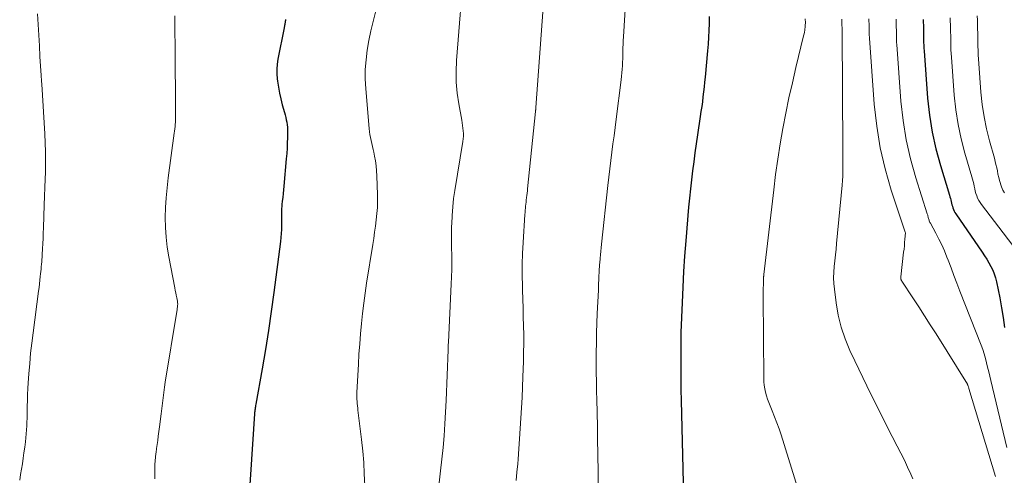
# Model space of a CAD drawing. Units: feet. Extents: x 1945000 to 1950019, y 530000 to 535000.
# Drawn here: x 1946290 to 1946439, y 531252 to 531321 of the extents above; entities that cross this region are included whole.
import ezdxf

# ---------------------------------------------------------------- set-up
doc = ezdxf.new("R2010")
doc.units = ezdxf.units.FT
doc.header["$LTSCALE"] = 100
doc.header["$MEASUREMENT"] = 0
doc.layers.add('CONTOUR INDEX', color=32, linetype='Continuous', lineweight=25)
doc.layers.add('CONTOUR INTERMEDIATE', color=40, linetype='Continuous', lineweight=15)

msp = doc.modelspace()

# ---------------------------------------------------------------- linework, layer by layer
at = {"layer": 'CONTOUR INDEX', "flags": 128}
for points, elevation in [([(1946329.98, 531320.93), (1946329.96, 531320.79), (1946329.95, 531320.65), (1946329.93, 531320.52), (1946329.92, 531320.43), (1946329.9, 531320.34), (1946329.89, 531320.25), (1946329.87, 531320.15), (1946329.85, 531320.06), (1946329.83, 531319.97), (1946329.81, 531319.87), (1946329.79, 531319.78), (1946329.77, 531319.69), (1946328.83, 531314.91), (1946328.72, 531314.16), (1946328.65, 531313.42), (1946328.66, 531312.67), (1946328.72, 531311.92), (1946328.76, 531311.59), (1946328.9, 531310.68), (1946329.06, 531309.78), (1946329.27, 531308.88), (1946329.5, 531308), (1946329.84, 531306.81), (1946329.94, 531306.45), (1946330.03, 531306.09), (1946330.11, 531305.72), (1946330.18, 531305.35), (1946330.24, 531304.98), (1946330.28, 531304.61), (1946330.3, 531304.24), (1946330.3, 531303.86), (1946330.29, 531303.01), (1946330.26, 531302.21), (1946330.23, 531301.41), (1946330.17, 531300.61), (1946330.11, 531299.81), (1946329.73, 531295.67), (1946329.68, 531295.1), (1946329.62, 531294.53), (1946329.56, 531293.96), (1946329.5, 531293.39), (1946329.44, 531292.89), (1946329.41, 531292.57), (1946329.38, 531292.25), (1946329.37, 531291.92), (1946329.36, 531291.6), (1946329.36, 531291.27), (1946329.36, 531290.95), (1946329.37, 531290.62), (1946329.37, 531290.3), (1946329.37, 531289.71), (1946329.36, 531289.1), (1946329.34, 531288.48), (1946329.29, 531287.87), (1946329.22, 531287.25), (1946328.21, 531279.53), (1946327.82, 531276.64), (1946327.39, 531273.74), (1946326.93, 531270.86), (1946326.44, 531267.97), (1946325.49, 531262.57), (1946325.46, 531262.39), (1946325.43, 531262.21), (1946325.4, 531262.03), (1946325.37, 531261.85), (1946325.35, 531261.67), (1946325.33, 531261.49), (1946325.31, 531261.31), (1946325.3, 531261.13), (1946324.4, 531247.32)], 1000), ([(1946394.23, 531321.37), (1946394.2, 531320.33), (1946394.17, 531319.28), (1946394.11, 531318.24), (1946394.04, 531317.2), (1946393.96, 531316.16), (1946393.59, 531312.19), (1946393.51, 531311.44), (1946393.43, 531310.7), (1946393.35, 531309.95), (1946393.26, 531309.21), (1946393.17, 531308.46), (1946393.07, 531307.72), (1946392.96, 531306.97), (1946392.86, 531306.23), (1946392.44, 531303.43), (1946392.24, 531302.07), (1946392.05, 531300.7), (1946391.86, 531299.34), (1946391.68, 531297.97), (1946391.51, 531296.6), (1946391.36, 531295.23), (1946391.22, 531293.86), (1946391.09, 531292.49), (1946390.66, 531287.38), (1946390.48, 531285.04), (1946390.32, 531282.69), (1946390.19, 531280.34), (1946390.09, 531277.99), (1946389.92, 531273.47), (1946389.92, 531273.38), (1946389.92, 531273.29), (1946389.92, 531273.19), (1946389.91, 531273.1), (1946389.91, 531273.01), (1946389.91, 531272.92), (1946389.91, 531272.82), (1946389.91, 531272.73), (1946389.89, 531269.66), (1946389.9, 531268.03), (1946389.9, 531266.4), (1946389.93, 531264.77), (1946389.96, 531263.14), (1946390.48, 531242.38)], 980), ([(1946426.64, 531320.94), (1946426.66, 531320.5), (1946426.67, 531320.07), (1946426.68, 531319.64), (1946426.69, 531319.2), (1946426.7, 531318.77), (1946426.71, 531318.34), (1946426.71, 531317.9), (1946426.72, 531317.47), (1946426.73, 531317.04), (1946426.75, 531316.61), (1946426.78, 531316.17), (1946427.32, 531308.99), (1946427.6, 531306.41), (1946428, 531303.84), (1946428.56, 531301.3), (1946429.25, 531298.79), (1946430.64, 531294.27), (1946430.71, 531294.03), (1946430.78, 531293.8), (1946430.83, 531293.56), (1946430.89, 531293.32), (1946430.94, 531293.08), (1946431, 531292.84), (1946431.07, 531292.6), (1946431.14, 531292.37), (1946431.15, 531292.35), (1946431.24, 531292.11), (1946431.34, 531291.88), (1946431.46, 531291.66)], 960), ([(1946431.46, 531291.66), (1946431.6, 531291.44), (1946435.59, 531285.64), (1946435.94, 531285.11), (1946436.28, 531284.58), (1946436.6, 531284.04), (1946436.91, 531283.48), (1946437.19, 531282.92), (1946437.43, 531282.34), (1946437.62, 531281.74), (1946437.77, 531281.13), (1946438.25, 531278.7), (1946438.53, 531277.21), (1946438.77, 531275.71), (1946438.96, 531274.21)], 960)]:
    msp.add_lwpolyline(points, dxfattribs=dict(at, elevation=elevation))
at = {"layer": 'CONTOUR INTERMEDIATE', "flags": 128}
for points, elevation in [([(1946369.97, 531335.21), (1946367.95, 531307.61), (1946367.95, 531307.56), (1946367.95, 531307.5), (1946367.93, 531307.37), (1946367.92, 531307.32), (1946367.92, 531307.27), (1946367.91, 531307.22), (1946367.9, 531307.17), (1946367.9, 531307.12), (1946367.89, 531307.07), (1946367.89, 531307.02), (1946367.88, 531306.97), (1946366.68, 531295.27), (1946366.65, 531294.93), (1946366.61, 531294.6), (1946366.57, 531294.26), (1946366.53, 531293.92), (1946366.53, 531293.87), (1946366.49, 531293.56), (1946366.46, 531293.25), (1946366.42, 531292.94), (1946366.38, 531292.62), (1946366.35, 531292.31), (1946366.32, 531292), (1946366.29, 531291.68), (1946366.27, 531291.37), (1946366.01, 531287.11), (1946365.93, 531285.45), (1946365.88, 531283.8), (1946365.88, 531282.14), (1946365.9, 531280.48), (1946365.92, 531279.86), (1946365.96, 531278.51), (1946365.99, 531277.16), (1946366.03, 531275.82), (1946366.06, 531274.47), (1946366.09, 531273.12), (1946366.09, 531271.77), (1946366.08, 531270.42), (1946366.04, 531269.07), (1946365.97, 531266.73), (1946365.91, 531265.17), (1946365.84, 531263.61), (1946365.77, 531262.04), (1946365.68, 531260.48), (1946365.58, 531258.92), (1946365.48, 531257.35), (1946365.36, 531255.79), (1946365.24, 531254.23), (1946365.18, 531253.56), (1946365.07, 531252.28), (1946364.97, 531251)], 988), ([(1946382.08, 531332.48), (1946381.21, 531318.29), (1946381.18, 531317.74), (1946381.15, 531317.19), (1946381.14, 531316.64), (1946381.12, 531316.09), (1946381.12, 531316.05), (1946381.11, 531315.52), (1946381.1, 531314.99), (1946381.08, 531314.46), (1946381.06, 531313.92), (1946381.03, 531313.39), (1946380.99, 531312.86), (1946380.94, 531312.33), (1946380.88, 531311.8), (1946380.11, 531305.82), (1946379.95, 531304.57), (1946379.78, 531303.31), (1946379.62, 531302.06), (1946379.46, 531300.8), (1946379.3, 531299.55), (1946379.14, 531298.29), (1946379, 531297.03), (1946378.86, 531295.78), (1946377.89, 531286.85), (1946377.83, 531286.32), (1946377.78, 531285.78), (1946377.73, 531285.25), (1946377.68, 531284.71), (1946377.61, 531283.96), (1946377.6, 531283.8), (1946377.58, 531283.64), (1946377.57, 531283.48), (1946377.56, 531283.31), (1946377.55, 531283.15), (1946377.54, 531282.99), (1946377.53, 531282.83), (1946377.53, 531282.66), (1946377.5, 531281.95), (1946377.47, 531281.43), (1946377.45, 531280.91), (1946377.43, 531280.39), (1946377.41, 531279.87), (1946377.25, 531276.36), (1946377.19, 531274.87), (1946377.15, 531273.39), (1946377.12, 531271.9), (1946377.1, 531270.42), (1946377.09, 531268.93), (1946377.1, 531267.45), (1946377.12, 531265.96), (1946377.15, 531264.48), (1946377.17, 531263.33), (1946377.22, 531261.28), (1946377.26, 531259.22), (1946377.3, 531257.16), (1946377.34, 531255.11), (1946377.38, 531252.1), (1946377.39, 531250.25)], 984), ([(1946357.05, 531329.22), (1946355.89, 531314.71), (1946355.83, 531313.06), (1946355.85, 531311.41), (1946356, 531309.77), (1946356.24, 531308.14), (1946356.71, 531305.68), (1946356.78, 531305.27), (1946356.84, 531304.87), (1946356.89, 531304.46), (1946356.94, 531304.05), (1946356.97, 531303.64), (1946356.97, 531303.23), (1946356.94, 531302.82), (1946356.89, 531302.41), (1946355.66, 531295.02), (1946355.47, 531293.76), (1946355.33, 531292.5), (1946355.23, 531291.23), (1946355.18, 531289.96), (1946355.17, 531289.61), (1946355.15, 531288.51), (1946355.14, 531287.41), (1946355.15, 531286.31), (1946355.18, 531285.21), (1946355.19, 531284.11), (1946355.19, 531283.01), (1946355.17, 531281.91), (1946355.12, 531280.81), (1946354.68, 531271.97), (1946354.67, 531271.82), (1946354.66, 531271.68), (1946354.66, 531271.53), (1946354.65, 531271.39), (1946354.64, 531271.24), (1946354.63, 531271.1), (1946354.63, 531270.95), (1946354.62, 531270.81), (1946354.34, 531263.16), (1946354.26, 531261.38), (1946354.16, 531259.59), (1946354.03, 531257.8), (1946353.87, 531256.02), (1946353.69, 531254.24), (1946353.49, 531252.46), (1946353.27, 531250.68)], 992), ([(1946343.61, 531322.06), (1946343.26, 531320.63), (1946342.93, 531319.19), (1946342.64, 531317.74), (1946342.38, 531316.29), (1946342.19, 531314.83), (1946342.08, 531313.37), (1946342.08, 531311.91), (1946342.14, 531310.44), (1946342.66, 531304.38), (1946342.71, 531303.92), (1946342.77, 531303.47), (1946342.86, 531303.02), (1946342.96, 531302.57), (1946343.06, 531302.13), (1946343.17, 531301.68), (1946343.27, 531301.24), (1946343.36, 531300.79), (1946343.48, 531300.21), (1946343.62, 531299.48), (1946343.73, 531298.74), (1946343.8, 531297.99), (1946343.84, 531297.24), (1946343.94, 531294.32), (1946343.95, 531293.38), (1946343.92, 531292.43), (1946343.85, 531291.49), (1946343.75, 531290.55), (1946343.63, 531289.61), (1946343.49, 531288.67), (1946343.35, 531287.73), (1946343.21, 531286.79), (1946342.28, 531280.96), (1946342.05, 531279.43), (1946341.84, 531277.9), (1946341.66, 531276.36), (1946341.49, 531274.82), (1946341.35, 531273.28), (1946341.23, 531271.73), (1946341.12, 531270.19), (1946341.03, 531268.64), (1946340.81, 531264.35), (1946340.8, 531264.02), (1946340.8, 531263.68), (1946340.81, 531263.34), (1946340.83, 531263.01), (1946340.86, 531262.67), (1946340.9, 531262.34), (1946340.93, 531262), (1946340.97, 531261.66), (1946341.51, 531257.22), (1946341.69, 531255.48), (1946341.84, 531253.74), (1946341.93, 531252), (1946341.99, 531250.25)], 996), ([(1946292.37, 531321.77), (1946292.47, 531320.16), (1946292.57, 531318.55), (1946292.67, 531316.95), (1946292.77, 531315.34), (1946292.95, 531312.46), (1946292.96, 531312.29), (1946292.97, 531312.12), (1946292.98, 531311.96), (1946293, 531311.79), (1946293.01, 531311.62), (1946293.02, 531311.45), (1946293.03, 531311.28), (1946293.04, 531311.11), (1946293.49, 531303.58), (1946293.55, 531302.22), (1946293.59, 531300.87), (1946293.6, 531299.51), (1946293.58, 531298.16), (1946293.54, 531296.32), (1946293.52, 531295.88), (1946293.51, 531295.44), (1946293.49, 531295.01), (1946293.47, 531294.57), (1946293.45, 531294.13), (1946293.43, 531293.69), (1946293.41, 531293.25), (1946293.39, 531292.81), (1946293.29, 531289.34), (1946293.26, 531288.54), (1946293.23, 531287.74), (1946293.19, 531286.94), (1946293.15, 531286.14), (1946293.1, 531285.28), (1946293.08, 531284.91), (1946293.05, 531284.54), (1946293.03, 531284.17), (1946293, 531283.81), (1946292.97, 531283.44), (1946292.94, 531283.07), (1946292.9, 531282.71), (1946292.86, 531282.34), (1946292.82, 531281.96), (1946292.75, 531281.41), (1946292.69, 531280.86), (1946292.62, 531280.3), (1946292.55, 531279.75), (1946291.71, 531273.41), (1946291.52, 531271.86), (1946291.35, 531270.3), (1946291.21, 531268.74), (1946291.09, 531267.18), (1946291, 531265.84), (1946290.94, 531264.95), (1946290.9, 531264.06), (1946290.87, 531263.16), (1946290.85, 531262.27), (1946290.84, 531261.69), (1946290.83, 531261.09), (1946290.81, 531260.48), (1946290.78, 531259.88), (1946290.75, 531259.28), (1946290.71, 531258.68), (1946290.67, 531258.08), (1946290.61, 531257.48), (1946290.55, 531256.88), (1946290.45, 531256.06), (1946290.34, 531255.23), (1946290.23, 531254.4), (1946290.11, 531253.56), (1946289.97, 531252.73), (1946289.83, 531251.91), (1946289.69, 531251.08)], 1008), ([(1946313.23, 531321.49), (1946313.23, 531320.76), (1946313.22, 531319.66), (1946313.22, 531319.48), (1946313.22, 531319.3), (1946313.22, 531319.12), (1946313.22, 531318.93), (1946313.22, 531318.75), (1946313.22, 531318.57), (1946313.22, 531318.38), (1946313.23, 531318.2), (1946313.23, 531318.15), (1946313.24, 531317.95), (1946313.24, 531317.74), (1946313.25, 531317.54), (1946313.25, 531317.33), (1946313.32, 531306.39), (1946313.32, 531306.05), (1946313.31, 531305.71), (1946313.29, 531305.37), (1946313.27, 531305.03), (1946313.25, 531304.69), (1946313.21, 531304.35), (1946313.18, 531304.02), (1946313.13, 531303.68), (1946312.2, 531296.9), (1946312.03, 531295.41), (1946311.89, 531293.91), (1946311.8, 531292.4), (1946311.76, 531290.9), (1946311.79, 531289.39), (1946311.88, 531287.9), (1946312.06, 531286.41), (1946312.3, 531284.92), (1946313.21, 531280.21), (1946313.28, 531279.84), (1946313.36, 531279.48), (1946313.43, 531279.11), (1946313.51, 531278.74), (1946313.57, 531278.45), (1946313.61, 531278.23), (1946313.63, 531278.01), (1946313.64, 531277.78), (1946313.63, 531277.56), (1946313.61, 531277.33), (1946313.58, 531277.11), (1946313.55, 531276.88), (1946313.52, 531276.66), (1946311.76, 531265.95), (1946311.63, 531265.15), (1946311.52, 531264.35), (1946311.42, 531263.55), (1946311.33, 531262.74), (1946311.24, 531261.94), (1946311.15, 531261.14), (1946311.05, 531260.34), (1946310.95, 531259.53), (1946310.7, 531257.72), (1946310.61, 531257.1), (1946310.53, 531256.48), (1946310.45, 531255.86), (1946310.36, 531255.24), (1946310.34, 531255.09), (1946310.28, 531254.55), (1946310.23, 531254.01), (1946310.2, 531253.46), (1946310.18, 531252.91), (1946310.18, 531252.37), (1946310.18, 531251.82), (1946310.18, 531251.27)], 1004), ([(1946408.78, 531321.06), (1946408.78, 531320.85), (1946408.79, 531320.64), (1946408.79, 531320.59), (1946408.79, 531320.36), (1946408.78, 531320.13), (1946408.76, 531319.9), (1946408.74, 531319.66), (1946408.73, 531319.58), (1946408.69, 531319.3), (1946408.64, 531319.03), (1946408.59, 531318.75), (1946408.53, 531318.48), (1946407.35, 531313.64), (1946406.82, 531311.34), (1946406.3, 531309.04), (1946405.83, 531306.73), (1946405.39, 531304.41), (1946404.98, 531302.09), (1946404.61, 531299.76), (1946404.28, 531297.43), (1946403.99, 531295.09), (1946402.49, 531282.24), (1946402.48, 531282.17), (1946402.47, 531282.09), (1946402.47, 531282.01), (1946402.46, 531281.94), (1946402.46, 531281.9), (1946402.45, 531281.84), (1946402.45, 531281.78), (1946402.44, 531281.72), (1946402.44, 531281.66), (1946402.44, 531281.6), (1946402.44, 531281.54), (1946402.44, 531281.48), (1946402.44, 531281.42), (1946402.42, 531280.65), (1946402.41, 531280.21), (1946402.41, 531279.76), (1946402.41, 531279.32), (1946402.41, 531278.87), (1946402.49, 531266.52), (1946402.51, 531265.98), (1946402.56, 531265.45), (1946402.64, 531264.91), (1946402.75, 531264.39), (1946402.89, 531263.87), (1946403.05, 531263.35), (1946403.23, 531262.84), (1946403.43, 531262.34), (1946403.77, 531261.56), (1946404.13, 531260.67), (1946404.48, 531259.77), (1946404.8, 531258.86), (1946405.1, 531257.94), (1946409.35, 531244.26)], 976), ([(1946414.31, 531321), (1946414.32, 531320.89), (1946414.32, 531320.8), (1946414.32, 531320.7), (1946414.32, 531320.6), (1946414.33, 531320.5), (1946414.33, 531320.4), (1946414.33, 531320.31), (1946414.34, 531320.21), (1946414.34, 531320.11), (1946414.34, 531320.01), (1946414.34, 531319.92), (1946414.35, 531319.82), (1946414.35, 531319.72), (1946414.35, 531319.62), (1946414.35, 531319.52), (1946414.35, 531319.43), (1946414.35, 531319.33), (1946414.35, 531319.23), (1946414.35, 531319.13), (1946414.35, 531319.04), (1946414.45, 531301.19), (1946414.45, 531300.52), (1946414.46, 531299.85), (1946414.47, 531299.18), (1946414.48, 531298.5), (1946414.48, 531297.83), (1946414.47, 531297.16), (1946414.43, 531296.49), (1946414.38, 531295.82), (1946413.53, 531286.96), (1946413.45, 531286.09), (1946413.36, 531285.22), (1946413.26, 531284.35), (1946413.17, 531283.49), (1946413.1, 531282.62), (1946413.07, 531281.75), (1946413.11, 531280.88), (1946413.19, 531280.02), (1946413.44, 531277.97), (1946413.76, 531276.11), (1946414.2, 531274.28), (1946414.81, 531272.5), (1946415.53, 531270.75), (1946416.28, 531269.14), (1946417.48, 531266.62), (1946418.7, 531264.11), (1946419.95, 531261.62), (1946421.21, 531259.13), (1946422.72, 531256.21), (1946423.26, 531255.16), (1946423.79, 531254.09), (1946424.29, 531253.02), (1946424.79, 531251.95), (1946425.09, 531251.28)], 972), ([(1946418.42, 531321.02), (1946418.43, 531320.81), (1946418.43, 531320.6), (1946418.44, 531320.39), (1946418.45, 531320.18), (1946418.45, 531319.97), (1946418.46, 531319.76), (1946418.46, 531319.55), (1946418.47, 531319.34), (1946418.47, 531319.13), (1946418.47, 531318.92), (1946418.47, 531318.71), (1946418.48, 531318.5), (1946418.49, 531318.29), (1946418.5, 531318.08), (1946419.23, 531308.09), (1946419.6, 531304.77), (1946420.12, 531301.49), (1946420.89, 531298.26), (1946421.81, 531295.05), (1946423.91, 531288.69), (1946423.95, 531288.59), (1946423.87, 531287.6), (1946423.83, 531287.11), (1946423.79, 531286.61), (1946423.74, 531286.12), (1946423.68, 531285.63), (1946423.26, 531281.91), (1946423.25, 531281.83), (1946423.25, 531281.74), (1946423.26, 531281.66), (1946423.27, 531281.57), (1946423.29, 531281.49), (1946423.32, 531281.41), (1946423.35, 531281.34), (1946423.4, 531281.26), (1946425.1, 531278.71), (1946425.99, 531277.36), (1946426.87, 531276), (1946427.73, 531274.63), (1946428.59, 531273.26), (1946433.34, 531265.61), (1946433.38, 531265.54), (1946433.42, 531265.46), (1946433.45, 531265.39), (1946433.48, 531265.31), (1946433.51, 531265.23), (1946433.54, 531265.15), (1946433.57, 531265.07), (1946433.59, 531264.99), (1946437.6, 531251.64)], 968), ([(1946422.53, 531320.99), (1946422.54, 531320.66), (1946422.55, 531320.34), (1946422.56, 531320.02), (1946422.57, 531319.7), (1946422.58, 531319.38), (1946422.58, 531319.05), (1946422.59, 531318.73), (1946422.59, 531318.41), (1946422.59, 531318.09), (1946422.6, 531317.77), (1946422.62, 531317.45), (1946422.64, 531317.13), (1946423.27, 531308.54), (1946423.6, 531305.59), (1946424.06, 531302.66), (1946424.72, 531299.78), (1946425.53, 531296.92), (1946427.27, 531291.48), (1946427.3, 531291.36), (1946427.34, 531291.24), (1946427.37, 531291.12), (1946427.39, 531291), (1946427.42, 531290.88), (1946427.45, 531290.76), (1946427.49, 531290.64), (1946427.53, 531290.52), (1946427.57, 531290.39), (1946427.62, 531290.27), (1946427.68, 531290.16), (1946427.74, 531290.04), (1946428.58, 531288.52), (1946429.04, 531287.64), (1946429.48, 531286.75), (1946429.88, 531285.84), (1946430.25, 531284.91), (1946430.43, 531284.43), (1946430.87, 531283.26), (1946431.31, 531282.09), (1946431.76, 531280.92), (1946432.21, 531279.75), (1946435.43, 531271.52), (1946435.67, 531270.87), (1946435.89, 531270.21), (1946436.09, 531269.54), (1946436.26, 531268.87), (1946436.42, 531268.19), (1946436.58, 531267.51), (1946436.74, 531266.83), (1946436.9, 531266.16), (1946439.31, 531256.03)], 964), ([(1946430.74, 531321.21), (1946430.76, 531320.67), (1946430.77, 531320.12), (1946430.79, 531319.58), (1946430.81, 531319.03), (1946430.82, 531318.49), (1946430.82, 531317.94), (1946430.83, 531317.4), (1946430.84, 531316.85), (1946430.85, 531316.31), (1946430.88, 531315.76), (1946430.92, 531315.22), (1946431.36, 531309.44), (1946431.6, 531307.22), (1946431.93, 531305.01), (1946432.41, 531302.83), (1946432.97, 531300.67), (1946434.03, 531297.07), (1946434.13, 531296.72), (1946434.22, 531296.36), (1946434.31, 531296), (1946434.38, 531295.63), (1946434.46, 531295.27), (1946434.55, 531294.91), (1946434.65, 531294.56), (1946434.76, 531294.2), (1946434.77, 531294.18), (1946434.9, 531293.83), (1946435.06, 531293.49), (1946435.26, 531293.16), (1946435.47, 531292.85), (1946442.87, 531283.23)], 956), ([(1946434.84, 531321.49), (1946434.86, 531320.83), (1946434.88, 531320.18), (1946434.9, 531319.52), (1946434.92, 531318.86), (1946434.93, 531318.2), (1946434.94, 531317.55), (1946434.95, 531316.89), (1946434.96, 531316.23), (1946434.98, 531315.58), (1946435.02, 531314.92), (1946435.06, 531314.27), (1946435.4, 531309.89), (1946435.6, 531308.03), (1946435.87, 531306.19), (1946436.25, 531304.36), (1946436.7, 531302.54), (1946437.44, 531299.89), (1946437.57, 531299.41), (1946437.68, 531298.93), (1946437.79, 531298.44), (1946437.89, 531297.96), (1946437.98, 531297.47), (1946438.09, 531296.99), (1946438.22, 531296.51), (1946438.36, 531296.04), (1946438.36, 531296.01), (1946438.54, 531295.53), (1946438.74, 531295.07), (1946438.98, 531294.63)], 952)]:
    msp.add_lwpolyline(points, dxfattribs=dict(at, elevation=elevation))

doc.saveas('drawing.dxf')
